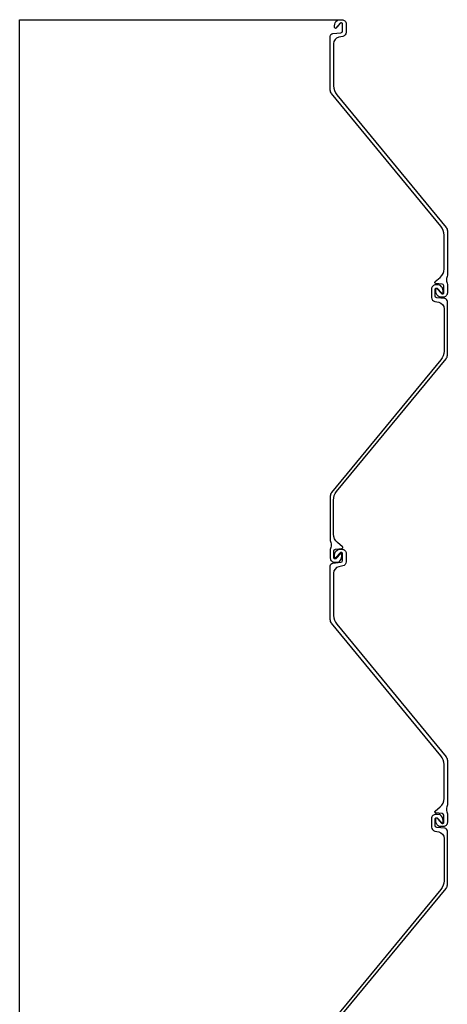
# Model space of a CAD drawing. Units: inches. Extents: x 0 to 186, y -1 to 242.
# Drawn here: x 0 to 49, y 130 to 242 of the extents above; entities that cross this region are included whole.
import ezdxf

# ---------------------------------------------------------------- set-up
doc = ezdxf.new("R2010")
doc.units = ezdxf.units.IN
doc.header["$MEASUREMENT"] = 0
doc.layers.add('Z-Conditions', color=10, linetype='Continuous')

# ---------------------------------------------------------------- blocks, each defined once
blk = doc.blocks.new('A$C08C01921')
blk.add_lwpolyline([(0, 0), (2.2, 0, 0.095696), (2.44, 0.05, -0.19316), (3, 0.05, 0.095696), (3.24, 0), (4.22, 0, 0.414214), (4.69, 0.47), (4.69, 0.79, 0.17875), (4.6, 1.04, 0.219232), (4, 1.32), (3.79, 1.32, 0.687281), (3.73, 1.17), (4.28, 0.68, -0.212557), (4.32, 0.6), (4.32, 0.53, -0.414214), (4.2, 0.41), (3.4, 0.41, -0.385312), (3.2, 0.59), (3.13, 1.33, 0.663701), (2.92, 1.39), (2.44, 0.83, -0.221695), (1.47, 0.37), (0, 0.37)], format="xyb")
blk.add_point((4, 0.9))
blk = doc.blocks.new('A$C0AD54215')
for points in [[(22.2, 0.37), (19.8, 0.37, -0.174078), (18.8, 0.73), (3.63, 13.24, 0.174078), (3.22, 13.39), (0, 13.39)], [(0, 13.01), (2.75, 13.01, -0.174078), (3.75, 12.65), (18.92, 0.15, 0.174078), (19.33, 0), (22.2, 0)]]:
    blk.add_lwpolyline(points, format="xyb")
blk = doc.blocks.new('A$C29DE0018')
blk.add_lwpolyline([(4.82, 1.81), (1.9, 1.81, 0.385312), (1.58, 1.53), (1.49, 0.59, -0.385312), (1.29, 0.41), (0.49, 0.41, -0.414214), (0.37, 0.53), (0.37, 0.6, -0.212557), (0.41, 0.68), (0.96, 1.17, 0.687281), (0.9, 1.32), (0.69, 1.32, 0.219232), (0.09, 1.04, 0.17875), (0, 0.79), (0, 0.47, 0.414214), (0.47, 0), (1.44, 0, 0.354119), (1.9, 0.37), (2, 0.84, -0.354119), (2.73, 1.44), (4.82, 1.44)], format="xyb")
blk.add_point((0.71, 0.91))
blk = doc.blocks.new('A$C56D12F79')
for name, p in [('A$C29DE0018', (0, 11.58)), ('A$C0AD54215', (4.82, 0)), ('A$C08C01921', (27.02, 0))]:
    blk.add_blockref(name, p)

msp = doc.modelspace()

# ---------------------------------------------------------------- linework, layer by layer
msp.add_line((47.51, 151.7), (47.5, 151.53))
at = {"layer": 'Z-Conditions'}
for p, q in [((-0.08, -1.27), (-0.08, 242.39)), ((-0.08, 242.39), (36.79, 242.39)), ((47.51, 212.25), (47.5, 212.08)), ((35.92, 180.37), (35.93, 180.28))]:
    msp.add_line(p, q, dxfattribs=at)

# ---------------------------------------------------------------- block references
at = {"layer": 'Z-Conditions', "xscale": -1, "rotation": 90}
for p in [(48.84, 242.39), (48.84, 181.85)]:
    msp.add_blockref('A$C56D12F79', p, dxfattribs=at)
at = {"layer": 'Z-Conditions', "rotation": 270}
for p in [(35.45, 212.08), (35.45, 151.53)]:
    msp.add_blockref('A$C56D12F79', p, dxfattribs=at)

doc.saveas('drawing.dxf')
